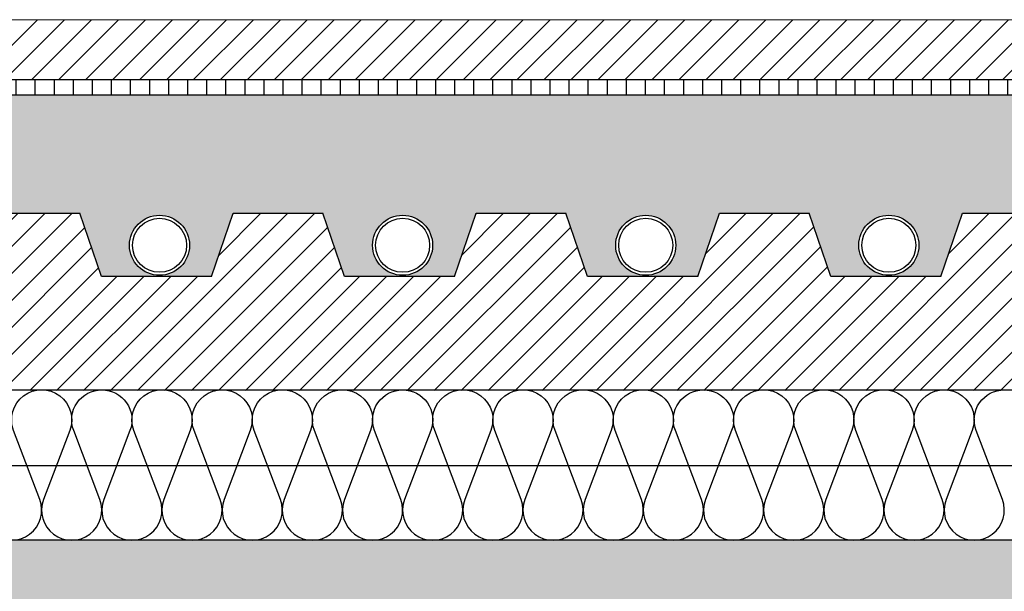
# Model space of a CAD drawing. Units: millimetres. Extents: x 2156 to 4355, y 1125 to 2339.
# Drawn here: x 2188 to 2189, y 1169 to 1170 of the extents above; entities that cross this region are included whole.
import ezdxf

# ---------------------------------------------------------------- set-up
doc = ezdxf.new("R2010")
doc.units = ezdxf.units.MM
for name, color, linetype in [('AISLANTE', 2, 'Continuous'), ('ALZADO_SECCIONADO', 1, 'Continuous'), ('MOSCA', 250, 'Continuous'), ('RAYADO PIEDRA PALANCAR', 252, 'Continuous'), ('RELLENO MURO', 250, 'Continuous'), ('RELLENO PLANTA', 254, 'Continuous'), ('SECCION_INT', 7, 'Continuous')]:
    doc.layers.add(name, color=color, linetype=linetype)
doc.layers.add('SECCION PIEZA', color=96, linetype='Continuous', lineweight=13)

# ---------------------------------------------------------------- blocks, each defined once
blk = doc.blocks.new('SECCION')
at = {"layer": 'MOSCA'}
blk.add_line((2164.718552361792, 1169.35456514629), (2194.681826949237, 1169.354565146289), dxfattribs=at)
blk = doc.blocks.new('A$C14121C6A')
at = {"ltscale": 3}
blk.add_hatch(color=254, dxfattribs=at).paths.add_polyline_path([(0.5967145543636434, -0.08283984642605446), (0.5967145543636434, -1.353949812710198e-05), (0.001155702073674547, -4.302363208807947e-06), (-3.776236690100632e-05, -4.302363208807947e-06), (-3.776236690100632e-05, -0.0828305901635531), (0.001155702290134286, -0.0828305901635531), (0.005013295691469466, -0.08283984876140948), (0.01558374872206514, -0.101147669235047), (0.01734096412678809, -0.1033160842983989), (0.01984649470819022, -0.1049042041562416), (0.02169685112335173, -0.1054541293145803), (0.02329261357613177, -0.1055983329846413), (0.02622252834248684, -0.1051023242929432), (0.02852381818979666, -0.1038989951433678), (0.03100123983699632, -0.1011480292912665), (0.04253362996337273, -0.08117430865456754), (0.04525532264074172, -0.07881744271469415), (0.04742996093978036, -0.0781776039897295), (0.05237560099362781, -0.07693908336693767), (0.05593069009250939, -0.07606613638233739), (0.05719955952395139, -0.0742436313161079), (0.06017009367883475, -0.07008087501924365), (0.06341606988303283, -0.0657848813319788), (0.06586158269078624, -0.0626554056874511), (0.06885371632256465, -0.05896387897735167), (0.07174198695452105, -0.05552079582992064), (0.07510004423261307, -0.05168856019952273), (0.07810118375005004, -0.04839418833796572), (0.08121390305518617, -0.0467503570947656), (0.08346524949615741, -0.04662866155047141), (0.204974613958484, -0.04662572666381948), (0.2088954914472652, -0.04772800947500855), (0.2114415150101649, -0.05049891015767116), (0.2230061604188904, -0.04958693870901243), (0.2326579098300954, -0.04892236605917333), (0.2438553107533608, -0.04826074403388247), (0.2509045200170021, -0.04790439480018449), (0.2589792273668081, -0.04755325930307208), (0.2633383514423713, -0.04732643376917167), (0.2728018730069834, -0.04709342009698503), (0.2817079428280067, -0.04688740804374447), (0.2817548640871337, -0.04691381325426391), (0.283243264030034, -0.04690871429954768), (0.2841896175543752, -0.04688167825986511), (0.2850939554957677, -0.04685395613739729), (0.2902403182854414, -0.04672145945949069), (0.2946675706937185, -0.04665517384489704), (0.2996664145614432, -0.04662019071508894), (0.307140490969914, -0.04664252413965642), (0.3114984837868633, -0.04670004001343386), (0.3158225458194011, -0.04679459304713873), (0.3192556552514816, -0.04689835629358186), (0.319671566041734, -0.04690868077011601), (0.3211701732764141, -0.04691381528425609), (0.3212149474059061, -0.04688842086613931), (0.3247208965860864, -0.04696208025995929), (0.3293705186808893, -0.04701970487474227), (0.3384964246326945, -0.0472777532507962), (0.3475542627004415, -0.04768159896264024), (0.3533641401193108, -0.047968623263273), (0.3611501382804363, -0.04837477161379411), (0.3737814610105943, -0.04915445345466196), (0.3821061061100863, -0.04975009186307489), (0.3863176951147125, -0.05007601988688748), (0.3912672096214465, -0.05047827969826812), (0.3945274154068557, -0.04750570520479869), (0.3977370153554602, -0.04662572079939764), (0.5256331018319997, -0.04662572079939764), (0.5290519413467791, -0.04805358178998631), (0.5304981728315852, -0.04960068398247586), (0.5345865848214544, -0.0542580478089576), (0.5394889278652499, -0.06025370247368755), (0.5419864255784432, -0.06343984143165926), (0.5454213797659122, -0.06800352684183508), (0.5486524319296677, -0.07248125459989296), (0.5519401056774313, -0.07728452817207199), (0.5562685502666227, -0.07837396920547235), (0.5607679835923136, -0.07952766449341198), (0.5633920541151838, -0.08069279868720969), (0.5652365561984425, -0.08289011713566197), (0.5737669178326996, -0.09766510259794359), (0.5748142559916687, -0.09947914130350455), (0.5754576862802878, -0.1003747580219851), (0.5762136486339386, -0.1010862536298873), (0.5773014069038709, -0.1017486239292111), (0.5781823511899802, -0.1020681309295242), (0.5792172716994628, -0.1022448396710161), (0.5801091609557716, -0.1022398215903877), (0.5809531530378536, -0.1021011802444036), (0.5819716874268579, -0.1017444329394266), (0.5827190357706513, -0.1013252867563779), (0.58341833414147, -0.1007731059911521), (0.5839652303332059, -0.100186157739131), (0.5842585350440004, -0.09978672062459282), (0.5844500563364363, -0.09947875038085385), (0.5872982070616217, -0.09454552458043963), (0.5882673689613966, -0.09286689082762223), (0.5914538491454095, -0.08734775806294692), (0.5925070608393526, -0.08552354613527768), (0.5933361113877709, -0.0840875917969015), (0.5940564991853989, -0.08283984642764608), (0.5964545617773638, -0.08283984642582709)])
at = {"layer": 'SECCION_INT', "linetype": 'Continuous'}
blk.add_line((0, 0), (0.5967147112762632, 0), dxfattribs=at)

msp = doc.modelspace()

# ---------------------------------------------------------------- hatches: boundary and pattern name
h = msp.add_hatch()
h.set_pattern_fill('AR-SAND', color=256, scale=0.0004, angle=45, style=0)
h.set_pattern_definition([(82.50000000000001, (0, 0), (-0.01429525394852198, 0.01339013956492116), [0, -0.0154432, 0, -0.01727199999999999, 0, -0.01650999999999999]), (52.49999999999999, (0, 0), (-0.007560437109139605, 0.03298931405378937), [0, -0.008331200000000002, 0, -0.0139192, 0, -0.005334]), (12.5, (-0.008836572023028566, -0.008836572023028566), (0.02233199303330152, 0.02241329247586289), [0, -0.00508, 0, -0.018288, 0, -0.023876]), (2.499999999999997, (-0.008836572023028566, -0.008836572023028566), (0.01529124436645598, 0.02790203126249643), [0, -0.00254, 0, -0.0119888, 0, -0.013716])])
h.paths.add_polyline_path([(2190.656841303866, 1169.478045794942), (2186.518407213386, 1169.478045794942), (2186.518407213386, 1169.43856897271), (2186.533333913935, 1169.43856897271), (2186.540561783704, 1169.417539438718), (2186.559897089715, 1169.417898205721, -0.414213562373096), (2186.549897089715, 1169.427898205721, -1), (2186.569897089715, 1169.427898205721, -0.414213562373096), (2186.559897089715, 1169.417898205721), (2186.577194873528, 1169.417539438718), (2186.584422743297, 1169.43856897271), (2186.614276144395, 1169.43856897271), (2186.621504014164, 1169.417539438718), (2186.640839320175, 1169.417898205721, -0.414213562373096), (2186.630839320175, 1169.427898205721, -1), (2186.650839320175, 1169.427898205721, -0.414213562373096), (2186.640839320175, 1169.417898205721), (2186.658137103988, 1169.417539438718), (2186.665364973757, 1169.43856897271), (2186.695218374855, 1169.43856897271), (2186.702446244624, 1169.417539438718), (2186.721781550635, 1169.417898205721, -0.414213562373096), (2186.711781550635, 1169.427898205721, -1), (2186.731781550635, 1169.427898205721, -0.414213562373096), (2186.721781550635, 1169.417898205721), (2186.739079334448, 1169.417539438718), (2186.746307204217, 1169.43856897271), (2186.776160605315, 1169.43856897271), (2186.783388475084, 1169.417539438718), (2186.802723781095, 1169.417898205721, -0.414213562373096), (2186.792723781095, 1169.427898205721, -1), (2186.812723781095, 1169.427898205721, -0.414213562373096), (2186.802723781095, 1169.417898205721), (2186.820021564909, 1169.417539438718), (2186.827249434677, 1169.43856897271), (2186.857102835776, 1169.43856897271), (2186.864330705545, 1169.417539438718), (2186.883666011556, 1169.417898205721, -0.414213562373096), (2186.873666011556, 1169.427898205721, -1), (2186.893666011556, 1169.427898205721, -0.414213562373096), (2186.883666011556, 1169.417898205721), (2186.90096379537, 1169.417539438718), (2186.908191665138, 1169.43856897271), (2186.938045066237, 1169.43856897271), (2186.945272936005, 1169.417539438718), (2186.964608242016, 1169.417898205721, -0.414213562373096), (2186.954608242017, 1169.427898205721, -1), (2186.974608242016, 1169.427898205721, -0.414213562373096), (2186.964608242016, 1169.417898205721), (2186.98190602583, 1169.417539438718), (2186.989133895599, 1169.43856897271), (2187.018987296697, 1169.43856897271), (2187.026215166466, 1169.417539438718), (2187.045550472476, 1169.417898205721, -0.414213562373096), (2187.035550472477, 1169.427898205721, -1), (2187.055550472476, 1169.427898205721, -0.414213562373096), (2187.045550472476, 1169.417898205721), (2187.06284825629, 1169.417539438718), (2187.070076126059, 1169.43856897271), (2187.099929527157, 1169.43856897271), (2187.107157396926, 1169.417539438718), (2187.126492702937, 1169.417898205721, -0.414213562373096), (2187.116492702937, 1169.427898205721, -1), (2187.136492702937, 1169.427898205721, -0.414213562373096), (2187.126492702937, 1169.417898205721), (2187.14379048675, 1169.417539438718), (2187.151018356519, 1169.43856897271), (2187.180871757617, 1169.43856897271), (2187.188099627386, 1169.417539438718), (2187.207434933397, 1169.417898205721, -0.414213562373096), (2187.197434933397, 1169.427898205721, -1), (2187.217434933397, 1169.427898205721, -0.414213562373096), (2187.207434933397, 1169.417898205721), (2187.22473271721, 1169.417539438718), (2187.231960586979, 1169.43856897271), (2187.261813988077, 1169.43856897271), (2187.269041857846, 1169.417539438718), (2187.288377163857, 1169.417898205721, -0.414213562373096), (2187.278377163857, 1169.427898205721, -1), (2187.298377163857, 1169.427898205721, -0.414213562373096), (2187.288377163857, 1169.417898205721), (2187.30567494767, 1169.417539438718), (2187.312902817439, 1169.43856897271), (2187.342756218537, 1169.43856897271), (2187.349984088306, 1169.417539438718), (2187.369319394317, 1169.417898205721, -0.414213562373096), (2187.359319394317, 1169.427898205721, -1), (2187.379319394317, 1169.427898205721, -0.414213562373096), (2187.369319394317, 1169.417898205721), (2187.386617178131, 1169.417539438718), (2187.3938450479, 1169.43856897271), (2187.423698448998, 1169.43856897271), (2187.430926318767, 1169.417539438718), (2187.450261624778, 1169.417898205721, -0.414213562373096), (2187.440261624778, 1169.427898205721, -1), (2187.460261624778, 1169.427898205721, -0.414213562373096), (2187.450261624778, 1169.417898205721), (2187.467559408592, 1169.417539438718), (2187.474787278361, 1169.43856897271), (2187.504640679459, 1169.43856897271), (2187.511868549228, 1169.417539438718), (2187.531203855238, 1169.417898205721, -0.414213562373096), (2187.521203855238, 1169.427898205721, -1), (2187.541203855239, 1169.427898205721, -0.414213562373096), (2187.531203855238, 1169.417898205721), (2187.548501639052, 1169.417539438718), (2187.555729508821, 1169.43856897271), (2187.585582909919, 1169.43856897271), (2187.592810779688, 1169.417539438718), (2187.612146085698, 1169.417898205721, -0.414213562373096), (2187.602146085698, 1169.427898205721, -1), (2187.622146085698, 1169.427898205721, -0.4142135623730929), (2187.612146085698, 1169.417898205721), (2187.629443869512, 1169.417539438718), (2187.636671739281, 1169.43856897271), (2187.666525140379, 1169.43856897271), (2187.673753010148, 1169.417539438718), (2187.693088316159, 1169.417898205721, -0.414213562373096), (2187.683088316159, 1169.427898205721, -1), (2187.703088316159, 1169.427898205721, -0.4142135623730929), (2187.693088316159, 1169.417898205721), (2187.710386099972, 1169.417539438718), (2187.717613969741, 1169.43856897271), (2187.747467370839, 1169.43856897271), (2187.754695240608, 1169.417539438718), (2187.774030546619, 1169.417898205721, -0.414213562373096), (2187.764030546619, 1169.427898205721, -1), (2187.784030546619, 1169.427898205721, -0.4142135623730929), (2187.774030546619, 1169.417898205721), (2187.791328330432, 1169.417539438718), (2187.798556200201, 1169.43856897271), (2187.828409601299, 1169.43856897271), (2187.835637471068, 1169.417539438718), (2187.854972777079, 1169.417898205721, -0.414213562373096), (2187.844972777079, 1169.427898205721, -1), (2187.864972777079, 1169.427898205721, -0.4142135623730929), (2187.854972777079, 1169.417898205721), (2187.872270560893, 1169.417539438718), (2187.879498430661, 1169.43856897271), (2187.90935183176, 1169.43856897271), (2187.916579701528, 1169.417539438718), (2187.935915007539, 1169.417898205721, -0.414213562373096), (2187.92591500754, 1169.427898205721, -1), (2187.945915007539, 1169.427898205721, -0.4142135623730929), (2187.935915007539, 1169.417898205721), (2187.953212791353, 1169.417539438718), (2187.960440661122, 1169.43856897271), (2187.99029406222, 1169.43856897271), (2187.997521931989, 1169.417539438718), (2188.016857238, 1169.417898205721, -0.414213562373096), (2188.006857238001, 1169.427898205721, -1), (2188.026857238, 1169.427898205721, -0.4142135623730929), (2188.016857238, 1169.417898205721), (2188.034155021814, 1169.417539438718), (2188.041382891583, 1169.43856897271), (2188.071236292681, 1169.43856897271), (2188.07846416245, 1169.417539438718), (2188.09779946846, 1169.417898205721, -0.414213562373096), (2188.087799468461, 1169.427898205721, -1), (2188.10779946846, 1169.427898205721, -0.4142135623730929), (2188.09779946846, 1169.417898205721), (2188.115097252274, 1169.417539438718), (2188.122325122043, 1169.43856897271), (2188.152178523141, 1169.43856897271), (2188.15940639291, 1169.417539438718), (2188.17874169892, 1169.417898205721, -0.4142135623730945), (2188.168741698921, 1169.427898205721, -1), (2188.18874169892, 1169.427898205721, -0.414213562373096), (2188.17874169892, 1169.417898205721), (2188.196039482734, 1169.417539438718), (2188.203267352503, 1169.43856897271), (2188.233120753601, 1169.43856897271), (2188.24034862337, 1169.417539438718), (2188.259683929381, 1169.417898205721, -0.4142135623730945), (2188.249683929381, 1169.427898205721, -1), (2188.269683929381, 1169.427898205721, -0.414213562373096), (2188.259683929381, 1169.417898205721), (2188.276981713194, 1169.417539438718), (2188.284209582963, 1169.43856897271), (2188.314062984061, 1169.43856897271), (2188.32129085383, 1169.417539438718), (2188.340626159841, 1169.417898205721, -0.4142135623730945), (2188.330626159841, 1169.427898205721, -1), (2188.350626159841, 1169.427898205721, -0.414213562373096), (2188.340626159841, 1169.417898205721), (2188.357923943654, 1169.417539438718), (2188.365151813423, 1169.43856897271), (2188.395005214521, 1169.43856897271), (2188.40223308429, 1169.417539438718), (2188.421568390301, 1169.417898205721, -0.4142135623730952), (2188.411568390301, 1169.427898205721, -1), (2188.431568390301, 1169.427898205721, -0.4142135623730952), (2188.421568390301, 1169.417898205721), (2188.438866174115, 1169.417539438718), (2188.446094043883, 1169.43856897271), (2188.475947444982, 1169.43856897271), (2188.48317531475, 1169.417539438718), (2188.502510620761, 1169.417898205721, -0.4142135623730952), (2188.492510620762, 1169.427898205721, -1), (2188.512510620761, 1169.427898205721, -0.4142135623730952), (2188.502510620761, 1169.417898205721), (2188.519808404575, 1169.417539438718), (2188.527036274344, 1169.43856897271), (2188.556889675442, 1169.43856897271), (2188.564117545212, 1169.417539438718), (2188.583452851222, 1169.417898205721, -0.4142135623730952), (2188.573452851223, 1169.427898205721, -1), (2188.593452851222, 1169.427898205721, -0.4142135623730951), (2188.583452851222, 1169.417898205721), (2188.600750635036, 1169.417539438718), (2188.607978504805, 1169.43856897271), (2188.637831905903, 1169.43856897271), (2188.645059775672, 1169.417539438718), (2188.664395081682, 1169.417898205721, -0.4142135623730952), (2188.654395081683, 1169.427898205721, -1), (2188.674395081682, 1169.427898205721, -0.4142135623730952), (2188.664395081682, 1169.417898205721), (2188.681692865496, 1169.417539438718), (2188.688920735265, 1169.43856897271), (2188.718774136363, 1169.43856897271), (2188.726002006132, 1169.417539438718), (2188.745337312143, 1169.417898205721, -0.4142135623730952), (2188.735337312143, 1169.427898205721, -1), (2188.755337312142, 1169.427898205721, -0.4142135623730952), (2188.745337312143, 1169.417898205721), (2188.762635095956, 1169.417539438718), (2188.769862965725, 1169.43856897271), (2188.799716366823, 1169.43856897271), (2188.806944236592, 1169.417539438718), (2188.826279542603, 1169.417898205721, -0.4142135623730952), (2188.816279542603, 1169.427898205721, -1), (2188.836279542603, 1169.427898205721, -0.4142135623730952), (2188.826279542603, 1169.417898205721), (2188.843577326416, 1169.417539438718), (2188.850805196185, 1169.43856897271), (2188.880658597283, 1169.43856897271), (2188.887886467052, 1169.417539438718), (2188.907221773063, 1169.417898205721, -0.4142135623730945), (2188.897221773063, 1169.427898205721, -1), (2188.917221773063, 1169.427898205721, -0.414213562373096), (2188.907221773063, 1169.417898205721), (2188.924519556876, 1169.417539438718), (2188.931747426645, 1169.43856897271), (2188.961600827743, 1169.43856897271), (2188.968828697512, 1169.417539438718), (2188.988164003523, 1169.417898205721, -0.4142135623730945), (2188.978164003523, 1169.427898205721, -1), (2188.998164003523, 1169.427898205721, -0.414213562373096), (2188.988164003523, 1169.417898205721), (2189.005461787337, 1169.417539438718), (2189.012689657106, 1169.43856897271), (2189.042543058204, 1169.43856897271), (2189.049770927973, 1169.417539438718), (2189.069106233983, 1169.417898205721, -0.4142135623730945), (2189.059106233984, 1169.427898205721, -1), (2189.079106233983, 1169.427898205721, -0.414213562373096), (2189.069106233983, 1169.417898205721), (2189.086404017797, 1169.417539438718), (2189.093631887566, 1169.43856897271), (2189.123485288664, 1169.43856897271), (2189.130713158433, 1169.417539438718), (2189.150048464444, 1169.417898205721, -0.414213562373096), (2189.140048464444, 1169.427898205721, -1), (2189.160048464444, 1169.427898205721, -0.4142135623730929), (2189.150048464444, 1169.417898205721), (2189.167346248257, 1169.417539438718), (2189.174574118026, 1169.43856897271), (2189.204427519124, 1169.43856897271), (2189.211655388893, 1169.417539438718), (2189.230990694904, 1169.417898205721, -0.414213562373096), (2189.220990694904, 1169.427898205721, -1), (2189.240990694904, 1169.427898205721, -0.4142135623730929), (2189.230990694904, 1169.417898205721), (2189.248288478717, 1169.417539438718), (2189.255516348486, 1169.43856897271), (2189.285369749584, 1169.43856897271), (2189.292597619353, 1169.417539438718), (2189.311932925364, 1169.417898205721, -0.414213562373096), (2189.301932925364, 1169.427898205721, -1), (2189.321932925364, 1169.427898205721, -0.4142135623730929), (2189.311932925364, 1169.417898205721), (2189.329230709177, 1169.417539438718), (2189.336458578946, 1169.43856897271), (2189.366311980044, 1169.43856897271), (2189.373539849813, 1169.417539438718), (2189.392875155824, 1169.417898205721, -0.414213562373096), (2189.382875155824, 1169.427898205721, -1), (2189.402875155824, 1169.427898205721, -0.4142135623730929), (2189.392875155824, 1169.417898205721), (2189.410172939638, 1169.417539438718), (2189.417400809406, 1169.43856897271), (2189.447254210505, 1169.43856897271), (2189.454482080274, 1169.417539438718), (2189.473817386285, 1169.417898205721, -0.414213562373096), (2189.463817386285, 1169.427898205721, -1), (2189.483817386285, 1169.427898205721, -0.4142135623730929), (2189.473817386285, 1169.417898205721), (2189.491115170099, 1169.417539438718), (2189.498343039867, 1169.43856897271), (2189.528196440966, 1169.43856897271), (2189.535424310734, 1169.417539438718), (2189.554759616745, 1169.417898205721, -0.414213562373096), (2189.544759616745, 1169.427898205721, -1), (2189.564759616745, 1169.427898205721, -0.4142135623730929), (2189.554759616745, 1169.417898205721), (2189.572057400559, 1169.417539438718), (2189.579285270328, 1169.43856897271), (2189.609138671426, 1169.43856897271), (2189.616366541195, 1169.417539438718), (2189.635701847205, 1169.417898205721, -0.414213562373096), (2189.625701847205, 1169.427898205721, -1), (2189.645701847206, 1169.427898205721, -0.414213562373096), (2189.635701847205, 1169.417898205721), (2189.652999631019, 1169.417539438718), (2189.660227500788, 1169.43856897271), (2189.690080901886, 1169.43856897271), (2189.697308771655, 1169.417539438718), (2189.716644077666, 1169.417898205721, -0.414213562373096), (2189.706644077666, 1169.427898205721, -1), (2189.726644077666, 1169.427898205721, -0.414213562373096), (2189.716644077666, 1169.417898205721), (2189.733941861479, 1169.417539438718), (2189.741169731248, 1169.43856897271), (2189.771023132346, 1169.43856897271), (2189.778251002115, 1169.417539438718), (2189.797586308126, 1169.417898205721, -0.414213562373096), (2189.787586308126, 1169.427898205721, -1), (2189.807586308126, 1169.427898205721, -0.414213562373096), (2189.797586308126, 1169.417898205721), (2189.814884091939, 1169.417539438718), (2189.822111961708, 1169.43856897271), (2189.851965362806, 1169.43856897271), (2189.859193232575, 1169.417539438718), (2189.878528538586, 1169.417898205721, -0.414213562373096), (2189.868528538586, 1169.427898205721, -1), (2189.888528538586, 1169.427898205721, -0.414213562373096), (2189.878528538586, 1169.417898205721), (2189.895826322399, 1169.417539438718), (2189.903054192168, 1169.43856897271), (2189.932907593266, 1169.43856897271), (2189.940135463035, 1169.417539438718), (2189.959470769046, 1169.417898205721, -0.414213562373096), (2189.949470769046, 1169.427898205721, -1), (2189.969470769046, 1169.427898205721, -0.414213562373096), (2189.959470769046, 1169.417898205721), (2189.97676855286, 1169.417539438718), (2189.983996422628, 1169.43856897271), (2190.013849823727, 1169.43856897271), (2190.021077693496, 1169.417539438718), (2190.040412999507, 1169.417898205721, -0.414213562373096), (2190.030412999507, 1169.427898205721, -1), (2190.050412999507, 1169.427898205721, -0.414213562373096), (2190.040412999507, 1169.417898205721), (2190.05771078332, 1169.417539438718), (2190.064938653089, 1169.43856897271), (2190.094792054187, 1169.43856897271), (2190.102019923956, 1169.417539438718), (2190.121355229967, 1169.417898205721, -0.414213562373096), (2190.111355229967, 1169.427898205721, -1), (2190.131355229967, 1169.427898205721, -0.414213562373096), (2190.121355229967, 1169.417898205721), (2190.13865301378, 1169.417539438718), (2190.145880883549, 1169.43856897271), (2190.175734284647, 1169.43856897271), (2190.182962154416, 1169.417539438718), (2190.202297460427, 1169.417898205721, -0.414213562373096), (2190.192297460427, 1169.427898205721, -1), (2190.212297460427, 1169.427898205721, -0.414213562373096), (2190.202297460427, 1169.417898205721), (2190.21959524424, 1169.417539438718), (2190.226823114009, 1169.43856897271), (2190.256676515107, 1169.43856897271), (2190.263904384876, 1169.417539438718), (2190.283239690887, 1169.417898205721, -0.414213562373096), (2190.273239690887, 1169.427898205721, -1), (2190.293239690887, 1169.427898205721, -0.414213562373096), (2190.283239690887, 1169.417898205721), (2190.3005374747, 1169.417539438718), (2190.307765344469, 1169.43856897271), (2190.337618745568, 1169.43856897271), (2190.344846615337, 1169.417539438718), (2190.364181921348, 1169.417898205721, -0.414213562373096), (2190.354181921348, 1169.427898205721, -1), (2190.374181921348, 1169.427898205721, -0.414213562373096), (2190.364181921348, 1169.417898205721), (2190.381479705161, 1169.417539438718), (2190.38870757493, 1169.43856897271), (2190.418560976028, 1169.43856897271), (2190.425788845797, 1169.417539438718), (2190.445124151808, 1169.417898205721, -0.414213562373096), (2190.435124151808, 1169.427898205721, -1), (2190.455124151808, 1169.427898205721, -0.414213562373096), (2190.445124151808, 1169.417898205721), (2190.462421935621, 1169.417539438718), (2190.46964980539, 1169.43856897271), (2190.499503206488, 1169.43856897271), (2190.506731076257, 1169.417539438718), (2190.526066382268, 1169.417898205721, -0.414213562373096), (2190.516066382268, 1169.427898205721, -1), (2190.536066382268, 1169.427898205721, -0.414213562373096), (2190.526066382268, 1169.417898205721), (2190.543364166082, 1169.417539438718), (2190.550592035851, 1169.43856897271), (2190.580445436949, 1169.43856897271), (2190.587673306718, 1169.417539438718), (2190.607008612729, 1169.417898205721, -0.414213562373096), (2190.597008612729, 1169.427898205721, -1), (2190.617008612729, 1169.427898205721, -0.414213562373096), (2190.607008612729, 1169.417898205721), (2190.624306396542, 1169.417539438718), (2190.631534266311, 1169.43856897271), (2190.656841303866, 1169.43856897271)])
at = {"layer": 'RAYADO PIEDRA PALANCAR'}
h = msp.add_hatch(dxfattribs=at)
h.set_pattern_fill('LINE', color=256, scale=0.002, angle=45, style=0)
h.set_pattern_definition([(45, (302.5095366623973, 789.5308763841958), (-0.004490128060534576, 0.004490128060534577), [])])
h.paths.add_polyline_path([(2186.518407213385, 1169.503046562581), (2186.518407213385, 1169.483046562581), (2190.656841476708, 1169.483046562581), (2190.656841131023, 1169.503046562581)])
h = msp.add_hatch(dxfattribs=at)
h.set_pattern_fill('LINE', color=256, scale=0.002, angle=90, style=0)
h.set_pattern_definition([(90, (2.356194326885088, -58.03356411399045), (-0.00635, 3.888253587292846e-19), [])])
h.paths.add_polyline_path([(2186.518407213385, 1169.483045794944), (2186.518407213385, 1169.478045794941), (2190.658175651824, 1169.478045794942), (2190.658175651824, 1169.483045794944)])
at = {"layer": 'RELLENO MURO'}
h = msp.add_hatch(dxfattribs=at)
h.set_pattern_fill('ANSI31', color=252, scale=0.002, style=0)
h.set_pattern_definition([(45, (0, 0), (-0.004490128060534577, 0.004490128060534577), [])])
h.paths.add_polyline_path([(2190.656841303865, 1169.379565148463), (2190.656841303866, 1169.43856897271), (2190.631534266309, 1169.43856897271), (2190.62430639654, 1169.417539438718), (2190.587673306716, 1169.417539438718), (2190.580445436947, 1169.43856897271), (2190.550592035849, 1169.43856897271), (2190.54336416608, 1169.417539438718), (2190.506731076256, 1169.417539438718), (2190.499503206487, 1169.43856897271), (2190.469649805389, 1169.43856897271), (2190.46242193562, 1169.417539438718), (2190.425788845796, 1169.417539438718), (2190.418560976027, 1169.43856897271), (2190.388707574929, 1169.43856897271), (2190.38147970516, 1169.417539438718), (2190.344846615335, 1169.417539438718), (2190.337618745566, 1169.43856897271), (2190.307765344468, 1169.43856897271), (2190.300537474699, 1169.417539438718), (2190.263904384875, 1169.417539438718), (2190.256676515106, 1169.43856897271), (2190.226823114008, 1169.43856897271), (2190.219595244239, 1169.417539438718), (2190.182962154415, 1169.417539438718), (2190.175734284646, 1169.43856897271), (2190.145880883548, 1169.43856897271), (2190.138653013779, 1169.417539438718), (2190.102019923955, 1169.417539438718), (2190.094792054186, 1169.43856897271), (2190.064938653088, 1169.43856897271), (2190.057710783319, 1169.417539438718), (2190.021077693495, 1169.417539438718), (2190.013849823726, 1169.43856897271), (2189.983996422627, 1169.43856897271), (2189.976768552858, 1169.417539438718), (2189.940135463034, 1169.417539438718), (2189.932907593265, 1169.43856897271), (2189.903054192167, 1169.43856897271), (2189.895826322398, 1169.417539438718), (2189.859193232574, 1169.417539438718), (2189.851965362805, 1169.43856897271), (2189.822111961706, 1169.43856897271), (2189.814884091938, 1169.417539438718), (2189.778251002114, 1169.417539438718), (2189.771023132345, 1169.43856897271), (2189.741169731246, 1169.43856897271), (2189.733941861477, 1169.417539438718), (2189.697308771653, 1169.417539438718), (2189.690080901884, 1169.43856897271), (2189.660227500786, 1169.43856897271), (2189.652999631017, 1169.417539438718), (2189.616366541193, 1169.417539438718), (2189.609138671424, 1169.43856897271), (2189.579285270326, 1169.43856897271), (2189.572057400557, 1169.417539438718), (2189.535424310733, 1169.417539438718), (2189.528196440964, 1169.43856897271), (2189.498343039866, 1169.43856897271), (2189.491115170097, 1169.417539438718), (2189.454482080273, 1169.417539438718), (2189.447254210504, 1169.43856897271), (2189.417400809406, 1169.43856897271), (2189.410172939637, 1169.417539438718), (2189.373539849812, 1169.417539438718), (2189.366311980044, 1169.43856897271), (2189.336458578945, 1169.43856897271), (2189.329230709176, 1169.417539438718), (2189.292597619352, 1169.417539438718), (2189.285369749583, 1169.43856897271), (2189.255516348485, 1169.43856897271), (2189.248288478716, 1169.417539438718), (2189.211655388892, 1169.417539438718), (2189.204427519123, 1169.43856897271), (2189.174574118025, 1169.43856897271), (2189.167346248256, 1169.417539438718), (2189.130713158432, 1169.417539438718), (2189.123485288663, 1169.43856897271), (2189.093631887564, 1169.43856897271), (2189.086404017795, 1169.417539438718), (2189.049770927971, 1169.417539438718), (2189.042543058202, 1169.43856897271), (2189.012689657104, 1169.43856897271), (2189.005461787335, 1169.417539438718), (2188.968828697511, 1169.417539438718), (2188.961600827742, 1169.43856897271), (2188.931747426644, 1169.43856897271), (2188.924519556875, 1169.417539438718), (2188.887886467051, 1169.417539438718), (2188.880658597282, 1169.43856897271), (2188.850805196184, 1169.43856897271), (2188.843577326415, 1169.417539438718), (2188.80694423659, 1169.417539438718), (2188.799716366821, 1169.43856897271), (2188.769862965723, 1169.43856897271), (2188.762635095954, 1169.417539438718), (2188.72600200613, 1169.417539438718), (2188.718774136361, 1169.43856897271), (2188.688920735263, 1169.43856897271), (2188.681692865494, 1169.417539438718), (2188.64505977567, 1169.417539438718), (2188.637831905901, 1169.43856897271), (2188.607978504803, 1169.43856897271), (2188.600750635034, 1169.417539438718), (2188.56411754521, 1169.417539438718), (2188.556889675441, 1169.43856897271), (2188.527036274343, 1169.43856897271), (2188.519808404574, 1169.417539438718), (2188.48317531475, 1169.417539438718), (2188.475947444981, 1169.43856897271), (2188.446094043883, 1169.43856897271), (2188.438866174114, 1169.417539438718), (2188.402233084289, 1169.417539438718), (2188.39500521452, 1169.43856897271), (2188.365151813422, 1169.43856897271), (2188.357923943653, 1169.417539438718), (2188.321290853829, 1169.417539438718), (2188.31406298406, 1169.43856897271), (2188.284209582962, 1169.43856897271), (2188.276981713193, 1169.417539438718), (2188.240348623369, 1169.417539438718), (2188.2331207536, 1169.43856897271), (2188.203267352501, 1169.43856897271), (2188.196039482732, 1169.417539438718), (2188.159406392908, 1169.417539438718), (2188.152178523139, 1169.43856897271), (2188.122325122041, 1169.43856897271), (2188.115097252272, 1169.417539438718), (2188.078464162448, 1169.417539438718), (2188.071236292679, 1169.43856897271), (2188.041382891581, 1169.43856897271), (2188.034155021812, 1169.417539438718), (2187.997521931988, 1169.417539438718), (2187.990294062219, 1169.43856897271), (2187.960440661121, 1169.43856897271), (2187.953212791352, 1169.417539438718), (2187.916579701528, 1169.417539438718), (2187.909351831759, 1169.43856897271), (2187.879498430661, 1169.43856897271), (2187.872270560892, 1169.417539438718), (2187.835637471067, 1169.417539438718), (2187.828409601298, 1169.43856897271), (2187.7985562002, 1169.43856897271), (2187.791328330431, 1169.417539438718), (2187.754695240607, 1169.417539438718), (2187.747467370838, 1169.43856897271), (2187.71761396974, 1169.43856897271), (2187.710386099971, 1169.417539438718), (2187.673753010147, 1169.417539438718), (2187.666525140378, 1169.43856897271), (2187.63667173928, 1169.43856897271), (2187.629443869511, 1169.417539438718), (2187.592810779687, 1169.417539438718), (2187.585582909918, 1169.43856897271), (2187.55572950882, 1169.43856897271), (2187.548501639051, 1169.417539438718), (2187.511868549227, 1169.417539438718), (2187.504640679457, 1169.43856897271), (2187.474787278359, 1169.43856897271), (2187.46755940859, 1169.417539438718), (2187.430926318766, 1169.417539438718), (2187.423698448997, 1169.43856897271), (2187.393845047899, 1169.43856897271), (2187.38661717813, 1169.417539438718), (2187.349984088306, 1169.417539438718), (2187.342756218537, 1169.43856897271), (2187.312902817438, 1169.43856897271), (2187.30567494767, 1169.417539438718), (2187.269041857845, 1169.417539438718), (2187.261813988076, 1169.43856897271), (2187.231960586978, 1169.43856897271), (2187.224732717209, 1169.417539438718), (2187.188099627385, 1169.417539438718), (2187.180871757616, 1169.43856897271), (2187.151018356518, 1169.43856897271), (2187.143790486749, 1169.417539438718), (2187.107157396925, 1169.417539438718), (2187.099929527156, 1169.43856897271), (2187.070076126058, 1169.43856897271), (2187.062848256289, 1169.417539438718), (2187.026215166465, 1169.417539438718), (2187.018987296696, 1169.43856897271), (2186.989133895598, 1169.43856897271), (2186.981906025829, 1169.417539438718), (2186.945272936005, 1169.417539438718), (2186.938045066235, 1169.43856897271), (2186.908191665137, 1169.43856897271), (2186.900963795368, 1169.417539438718), (2186.864330705544, 1169.417539438718), (2186.857102835775, 1169.43856897271), (2186.827249434677, 1169.43856897271), (2186.820021564908, 1169.417539438718), (2186.783388475084, 1169.417539438718), (2186.776160605315, 1169.43856897271), (2186.746307204217, 1169.43856897271), (2186.739079334448, 1169.417539438718), (2186.702446244624, 1169.417539438718), (2186.695218374855, 1169.43856897271), (2186.665364973757, 1169.43856897271), (2186.658137103988, 1169.417539438718), (2186.621504014164, 1169.417539438718), (2186.614276144394, 1169.43856897271), (2186.584422743296, 1169.43856897271), (2186.577194873527, 1169.417539438718), (2186.540561783703, 1169.417539438718), (2186.533333913934, 1169.43856897271), (2186.518407213386, 1169.43856897271), (2186.518407213385, 1169.379565148463)])
at = {"layer": 'RELLENO PLANTA'}
h = msp.add_hatch(color=256, dxfattribs=at)
h.dxf.hatch_style = 1
h.paths.add_polyline_path([(2190.656841303866, 1169.32976514629), (2186.518407213385, 1169.32976514629), (2186.518407213385, 1168.982309359372), (2190.656841303961, 1168.982309359372)])

# ---------------------------------------------------------------- linework, layer by layer
for p, q in [((2186.518407213385, 1169.478045794942), (2190.648172829142, 1169.478045794942)), ((2188.284209582962, 1169.43856897271), (2188.31406298406, 1169.43856897271)), ((2188.32129085383, 1169.417539438718), (2188.31406298406, 1169.43856897271)), ((2188.357923943654, 1169.417539438718), (2188.365151813422, 1169.43856897271)), ((2188.365151813422, 1169.43856897271), (2188.395005214521, 1169.43856897271)), ((2188.40223308429, 1169.417539438718), (2188.395005214521, 1169.43856897271)), ((2188.438866174114, 1169.417539438718), (2188.446094043883, 1169.43856897271)), ((2188.446094043883, 1169.43856897271), (2188.475947444981, 1169.43856897271)), ((2188.48317531475, 1169.417539438718), (2188.475947444981, 1169.43856897271)), ((2188.519808404574, 1169.417539438718), (2188.527036274343, 1169.43856897271)), ((2188.527036274343, 1169.43856897271), (2188.556889675442, 1169.43856897271)), ((2188.564117545211, 1169.417539438718), (2188.556889675442, 1169.43856897271)), ((2188.600750635035, 1169.417539438718), (2188.607978504804, 1169.43856897271)), ((2188.607978504804, 1169.43856897271), (2188.637831905902, 1169.43856897271)), ((2188.357923943654, 1169.417539438718), (2188.32129085383, 1169.417539438718)), ((2188.438866174114, 1169.417539438718), (2188.40223308429, 1169.417539438718)), ((2188.519808404574, 1169.417539438718), (2188.48317531475, 1169.417539438718)), ((2188.600750635035, 1169.417539438718), (2188.564117545211, 1169.417539438718)), ((2186.518407213385, 1169.37976514629), (2190.656841303866, 1169.37976514629))]:
    msp.add_line(p, q)
msp.add_lwpolyline([(2186.518407213385, 1169.478045794942), (2190.656841303866, 1169.478045794942), (2190.656841303866, 1169.483045794942), (2186.518407213385, 1169.483045794942)])
for centre, radius in [((2188.340626159841, 1169.427898205721), 0.009999999999990874), ((2188.421568390301, 1169.427898205721), 0.009999999999990874), ((2188.502510620761, 1169.427898205721), 0.009999999999990874), ((2188.583452851222, 1169.427898205721), 0.009999999999990874), ((2188.340626159841, 1169.427898205721), 0.008999999999990873), ((2188.421568390301, 1169.427898205721), 0.008999999999990873), ((2188.502510620761, 1169.427898205721), 0.008999999999990873), ((2188.583452851222, 1169.427898205721), 0.008999999999990873)]:
    msp.add_circle(centre, radius)
at = {"layer": 'AISLANTE'}
for points in [[(2188.221239319228, 1169.379765146341, -0.5249926553202185), (2188.230603362487, 1169.366192061685), (2188.221891935414, 1169.34325493377, 1.449489742805185), (2188.240620021934, 1169.34325493377), (2188.23190859486, 1169.366192061685, -1.449489742789539), (2188.25063668138, 1169.366192061685), (2188.241925254306, 1169.34325493377, 1.449489742805185), (2188.260653340826, 1169.34325493377), (2188.25194191375, 1169.366192061685, -1.449489742789539), (2188.270670000272, 1169.366192061685), (2188.261958573198, 1169.34325493377, 1.449489742805185), (2188.280686659718, 1169.34325493377), (2188.271975232645, 1169.366192061685, -1.449489742789539), (2188.290703319164, 1169.366192061685), (2188.281991892088, 1169.34325493377, 1.449489742805185), (2188.300719978611, 1169.34325493377), (2188.292008551534, 1169.366192061685, -1.449489742789539), (2188.310736638054, 1169.366192061685), (2188.302025210983, 1169.34325493377, 1.449489742805185), (2188.3207532975, 1169.34325493377), (2188.312041870427, 1169.366192061685, -0.5249926553076787), (2188.321405913689, 1169.379765146345, -0.5249926553076787)], [(2188.321405913689, 1169.379765146345, -0.5249926553202185), (2188.330769956949, 1169.366192061689), (2188.322058529875, 1169.343254933774, 1.449489742805185), (2188.340786616395, 1169.343254933774), (2188.332075189322, 1169.366192061689, -1.449489742789539), (2188.350803275841, 1169.366192061689), (2188.342091848767, 1169.343254933774, 1.449489742805185), (2188.360819935287, 1169.343254933774), (2188.352108508211, 1169.366192061689, -1.449489742789539), (2188.370836594733, 1169.366192061689), (2188.36212516766, 1169.343254933774, 1.449489742805185), (2188.380853254179, 1169.343254933774), (2188.372141827106, 1169.366192061689, -1.449489742789539), (2188.390869913625, 1169.366192061689), (2188.38215848655, 1169.343254933774, 1.449489742805185), (2188.400886573072, 1169.343254933774), (2188.392175145995, 1169.366192061689, -1.449489742789539), (2188.410903232515, 1169.366192061689), (2188.402191805444, 1169.343254933774, 1.449489742805185), (2188.420919891961, 1169.343254933774), (2188.412208464887, 1169.366192061689, -0.5249926553076787), (2188.421572508149, 1169.379765146349, -0.5249926553076787)], [(2188.421572508149, 1169.379765146349, -0.5249926553202185), (2188.43093655141, 1169.366192061693), (2188.422225124336, 1169.343254933778, 1.449489742805185), (2188.440953210856, 1169.343254933778), (2188.432241783783, 1169.366192061693, -1.449489742789539), (2188.450969870302, 1169.366192061693), (2188.442258443228, 1169.343254933778, 1.449489742805185), (2188.460986529748, 1169.343254933778), (2188.452275102672, 1169.366192061693, -1.449489742789539), (2188.471003189194, 1169.366192061693), (2188.46229176212, 1169.343254933778, 1.449489742805185), (2188.48101984864, 1169.343254933778), (2188.472308421567, 1169.366192061693, -1.449489742789539), (2188.491036508086, 1169.366192061693), (2188.48232508101, 1169.343254933778, 1.449489742805185), (2188.501053167533, 1169.343254933778), (2188.492341740456, 1169.366192061693, -1.449489742789539), (2188.511069826976, 1169.366192061693), (2188.502358399905, 1169.343254933778, 1.449489742805185), (2188.521086486422, 1169.343254933778), (2188.512375059348, 1169.366192061693, -0.5249926553076787), (2188.521739102611, 1169.379765146353, -0.5249926553076787)], [(2188.521739102611, 1169.379765146353, -0.5249926553202185), (2188.531103145871, 1169.366192061697), (2188.522391718798, 1169.343254933782, 1.449489742805185), (2188.541119805318, 1169.343254933782), (2188.532408378244, 1169.366192061697, -1.449489742789539), (2188.551136464763, 1169.366192061697), (2188.54242503769, 1169.343254933782, 1.449489742805185), (2188.56115312421, 1169.343254933782), (2188.552441697133, 1169.366192061697, -1.449489742789539), (2188.571169783655, 1169.366192061697), (2188.562458356582, 1169.343254933782, 1.449489742805185), (2188.581186443102, 1169.343254933782), (2188.572475016028, 1169.366192061697, -1.449489742789539), (2188.591203102548, 1169.366192061697), (2188.582491675472, 1169.343254933782, 1.449489742805185), (2188.601219761994, 1169.343254933782), (2188.592508334918, 1169.366192061697, -1.449489742789539), (2188.611236421438, 1169.366192061697), (2188.602524994366, 1169.343254933782, 1.449489742805185), (2188.621253080883, 1169.343254933782), (2188.61254165381, 1169.366192061697, -0.5249926553076787), (2188.621905697072, 1169.379765146357, -0.5249926553076787)]]:
    msp.add_lwpolyline(points, format="xyb", dxfattribs=at)
at = {"layer": 'ALZADO_SECCIONADO'}
msp.add_line((2186.518407213385, 1169.329796836219), (2190.656841303866, 1169.329802853031), dxfattribs=at)
at = {"layer": 'SECCION PIEZA'}
for p, q in [((2190.656841303866, 1169.503046569259), (2186.518407213385, 1169.503046569259)), ((2187.837257717657, 1169.503046569258), (2190.656841303866, 1169.503046569259)), ((2186.518407213385, 1169.483045794942), (2190.656841303866, 1169.483045794942))]:
    msp.add_line(p, q, dxfattribs=at)

# ---------------------------------------------------------------- block references
msp.add_blockref('A$C14121C6A', (2188.269970953814, 1169.32976514629))
at = {"layer": 'MOSCA'}
msp.add_blockref('SECCION', (0.03000000000020009, 0), dxfattribs=at)

doc.saveas('drawing.dxf')
